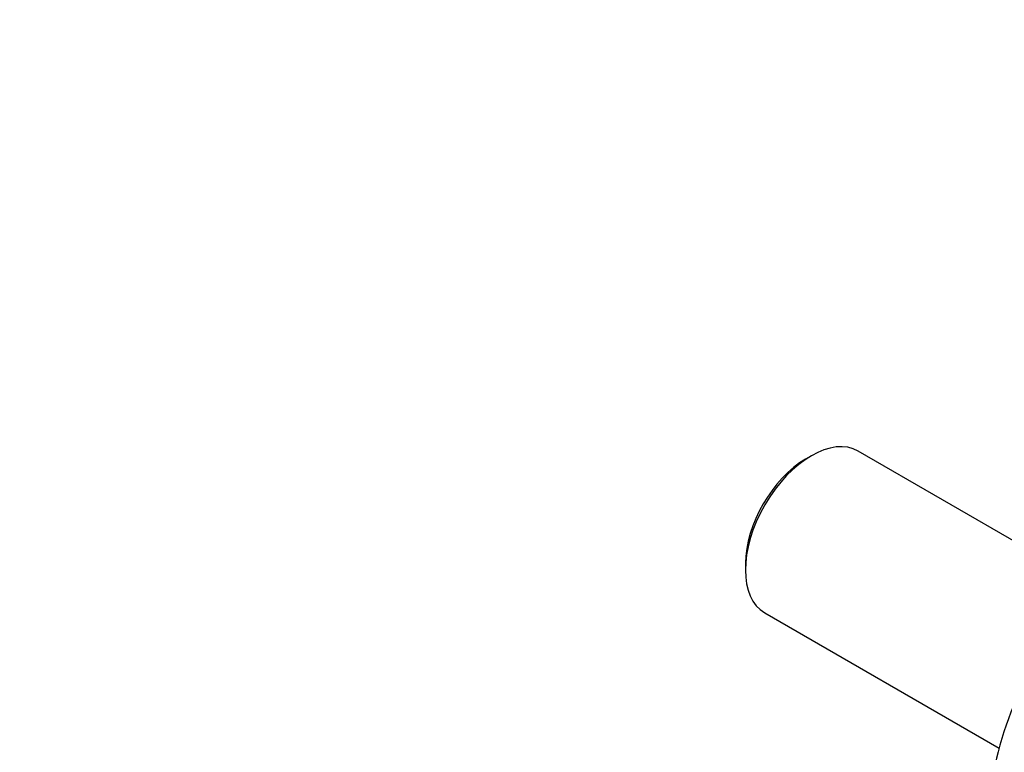
# Model space of a CAD drawing. Units: millimetres. Extents: x 0 to 1478, y 0 to 1758.
# Drawn here: x 903 to 1047, y 381 to 488 of the extents above; entities that cross this region are included whole.
import ezdxf
from ezdxf import colors
from ezdxf.entities.mleader import LeaderData, LeaderLine
from ezdxf.math import Vec2, Vec3

# ---------------------------------------------------------------- set-up
doc = ezdxf.new("R2010")
doc.units = ezdxf.units.MM
doc.layers.add('DV6_Défaut', color=7, linetype='Continuous')
doc.layers.add('Défaut', color=7, linetype='Continuous')

# ---------------------------------------------------------------- blocks, each defined once
blk = doc.blocks.new('_DOT')
at = {"color": 0}
blk.add_line((0, 0), (-1, 0), dxfattribs=at)
at = {"color": 0, "const_width": 0.333}
blk.add_lwpolyline([(-0.1665, 0, 1), (0.1665, 0, 1)], format="xyb", close=True, dxfattribs=at)
blk = doc.blocks.new('SE5')
at = {"layer": 'DV6_Défaut', "color": 7, "linetype": 'Continuous'}
for p, q in [((1018.59, 424.04), (1017.75, 423.55)), ((1059.56, 404.99), (1025.39, 424.71)), ((1008.98, 408.36), (1008.98, 407.38)), ((1011.79, 401.16), (1045.96, 381.43))]:
    blk.add_line(p, q, dxfattribs=at)
for centre, major_axis, start_param, end_param in [((1018.59, 412.94), (-6.8, -11.78), 3.141593, 6.283185), ((1017.75, 413.43), (6.2, 10.74), 0.785398, 2.356194), ((1067.24, 384.85), (16, 27.71), 0, 3.141593), ((1070.01, 383.25), (16, 27.71), 0, 3.141593)]:
    blk.add_ellipse(centre, major_axis=major_axis, ratio=0.57735, start_param=start_param, end_param=end_param, dxfattribs=at)

msp = doc.modelspace()

# ---------------------------------------------------------------- block references
at = {"layer": 'Défaut'}
msp.add_blockref('SE5', (0, 0), dxfattribs=at)

# ---------------------------------------------------------------- leaders
at = {"layer": 'Défaut', "color": 7, "linetype": 'Continuous'}
ml = msp.add_multileader_mtext('Standard', dxfattribs=at)
ml.set_content('{\\pxsm0.9;\\fSolid Edge ISO|b1||i0||c0|p34;\\W1.;28/03/2018\\P}', color=256)
ml.set_leader_properties()
ml.set_arrow_properties(name='DOT')
ml.build(insert=Vec2(0, 0))
ml.multileader.update_dxf_attribs({"leader_type": 0, "dogleg_length": 0, "arrow_head_size": 12})
ctx = ml.context
ctx.base_point, ctx.char_height, ctx.arrow_head_size, ctx.landing_gap_size = Vec3(1390.41, 1750.71), 12, 12, 4.2
notes = []
notes.append((ctx, [(0, (0, 0, 0), (0, 0), (1, 0), 1, [])]))
ctx.mtext.insert = Vec3(1392.41, 1756.83)
for ctx, leaders in notes:
    for number, flags, end, landing, length, lines in leaders:
        leader = LeaderData()
        leader.index, (leader.has_last_leader_line, leader.has_dogleg_vector, leader.attachment_direction) = number, flags
        leader.last_leader_point, leader.dogleg_vector, leader.dogleg_length = Vec3(end), Vec3(landing), length
        for number, points, colour, breaks in lines:
            line = LeaderLine()
            line.index, line.vertices, line.color, line.breaks = number, Vec3.list(points), colors.encode_raw_color(colour), breaks
            leader.lines.append(line)
        ctx.leaders.append(leader)

doc.saveas('drawing.dxf')
